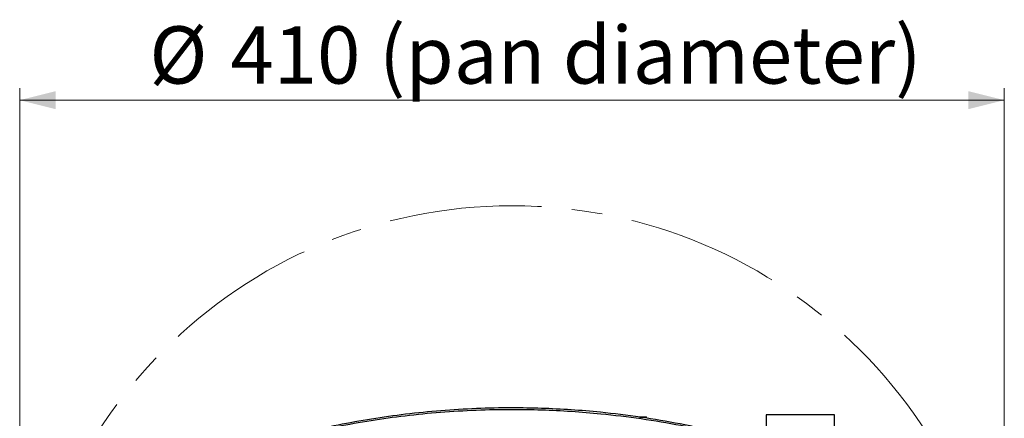
# Model space of a CAD drawing. Units: millimetres. Extents: x 0 to 584, y 0 to 410.
# Drawn here: x 70 to 152, y 129 to 162 of the extents above; entities that cross this region are included whole.
import ezdxf

# ---------------------------------------------------------------- set-up
doc = ezdxf.new("R2010")
doc.units = ezdxf.units.MM
doc.linetypes.add('CENTERX2', pattern=[20.32, 12.7, -2.54, 2.54, -2.54])
doc.styles.add('SLDTEXTSTYLE0', font='TXT', dxfattribs={"width": 0.605})
doc.dimstyles.new('SLDDIMSTYLE0', dxfattribs={"dimtxt": 4.622974, "dimasz": 3, "dimexe": 0, "dimexo": 0.0625, "dimgap": 1.155743, "dimtad": 1, "dimdec": 0, "dimlfac": 5, "dimrnd": 1e-09, "dimzin": 12, "dimdsep": 46, "dimtxsty": 'SLDTEXTSTYLE0', "dimsah": 1, "dimcen": 0.09, "dimadec": 0, "dimazin": 3, "dimtfac": 1, "dimtofl": 0, "dimtmove": 0, "dimatfit": 3, "dimfxl": 0, "dimfrac": 2, "dimtolj": 1, "dimtzin": 12, "dimarcsym": 0})

# ---------------------------------------------------------------- blocks, each defined once
blk = doc.blocks.new('_D_19')
at = {"color": 7, "linetype": 'Continuous', "lineweight": 18}
for p, q in [((70.171, 106.972), (70.171, 156.727)), ((152.123, 106.972), (152.123, 156.727)), ((70.171, 155.727), (152.123, 155.727))]:
    blk.add_line(p, q, dxfattribs=at)
for points in [[(70.171, 155.727), (73.171, 154.977), (73.171, 156.477)], [(152.123, 155.727), (149.123, 156.477), (149.123, 154.977)]]:
    blk.add_solid(points, dxfattribs=at)
at = {"color": 7, "linetype": 'Continuous', "lineweight": 18, "char_height": 4.7625, "attachment_point": 1, "style": 'SLDTEXTSTYLE0'}
for s, insert in [('(pan diameter)', (100.078, 161.866)), ('%%c', (80.964, 161.866)), ('410', (87.708, 161.866))]:
    blk.add_mtext(s, dxfattribs=dict(at, insert=insert))

msp = doc.modelspace()

# ---------------------------------------------------------------- linework, layer by layer
at = {"color": 7, "linetype": 'Continuous', "lineweight": 25}
for p, q in [((132.3071, 129.552), (132.3071, 128.512)), ((135.1471, 129.552), (132.3071, 129.552)), ((137.9871, 129.552), (135.1471, 129.552)), ((137.9871, 128.512), (137.9871, 129.552)), ((121.8298, 129.382), (122.0821, 129.382)), ((122.3471, 129.342), (122.0971, 129.342)), ((122.3471, 129.2973), (122.3471, 129.342))]:
    msp.add_line(p, q, dxfattribs=at)
at = {"color": 8, "linetype": 'Continuous', "lineweight": 25}
for q in [(121.7675, 129.342), (122.0971, 129.2969)]:
    msp.add_line((122.0971, 129.342), q, dxfattribs=at)
at = {"color": 7, "linetype": 'Continuous', "lineweight": 25, "flags": 128}
msp.add_lwpolyline([(122.0821, 129.382), (122.085, 129.3812), (122.0878, 129.379), (122.0904, 129.3753), (122.0927, 129.3703), (122.0945, 129.3642), (122.0959, 129.3573), (122.0968, 129.3498), (122.0971, 129.342)], dxfattribs=at)
at = {"color": 7, "linetype": 'CENTERX2', "lineweight": 18}
msp.add_circle((111.1471, 105.972), 40.9758, dxfattribs=at)
at = {"color": 7, "linetype": 'Continuous', "lineweight": 25}
msp.add_arc((122.3071, 129.342), 0.04, 0, 90, dxfattribs=at)
for points, knots in [([(128.4353, 127.9632), (127.3593, 128.2048), (125.2064, 128.6883), (121.8968, 129.2361), (118.8503, 129.6102), (116.0859, 129.8372), (113.6198, 129.959), (110.9773, 130.0027), (108.1642, 129.9464), (105.193, 129.7693), (102.2698, 129.4796), (99.4058, 129.0793), (96.6026, 128.5851), (94.7732, 128.1705), (93.8588, 127.9632)], [0, 0, 0, 0, 0.09663445, 0.19336162, 0.28997441, 0.35996804, 0.43000651, 0.49999801, 0.58441449, 0.66891359, 0.75333546, 0.83553023, 0.91779343, 1, 1, 1, 1]), ([(93.9272, 128.1232), (94.8386, 128.3319), (96.6621, 128.7495), (99.4556, 129.2476), (102.3088, 129.6511), (105.2198, 129.9431), (108.1777, 130.1216), (110.978, 130.1784), (113.6085, 130.1343), (116.0634, 130.0115), (118.8162, 129.7828), (121.851, 129.4057), (125.1487, 128.8535), (127.2945, 128.3665), (128.3669, 128.1232)], [0, 0, 0, 0, 0.0822387, 0.1645335, 0.2467606, 0.3311507, 0.4156172, 0.500002, 0.569964, 0.6399726, 0.7099368, 0.8065795, 0.9033357, 1, 1, 1, 1]), ([(122.0821, 129.382), (122.1132, 129.382), (122.177, 129.382), (122.2496, 129.382), (122.2981, 129.382), (122.3041, 129.382), (122.3071, 129.382)], [0, 0, 0, 0, 0.244419, 0.4999991, 0.7555805, 1, 1, 1, 1])]:
    msp.add_open_spline(points, degree=3, knots=knots, dxfattribs=at)

# ---------------------------------------------------------------- dimensions: what is measured, and where the dimension line sits
at = {"color": 7, "linetype": 'Continuous', "lineweight": 18}
dim = msp.add_linear_dim(base=(152.1229, 155.7267), p1=(70.1712, 105.972), p2=(152.1229, 105.972), text='%%c<> (pan diameter)', dimstyle='SLDDIMSTYLE0', dxfattribs=at)
dim.commit()
dim.dimension.update_dxf_attribs({"geometry": '_D_19', "text_midpoint": (111.1471, 155.7267), "dimtype": 160})

doc.saveas('drawing.dxf')
